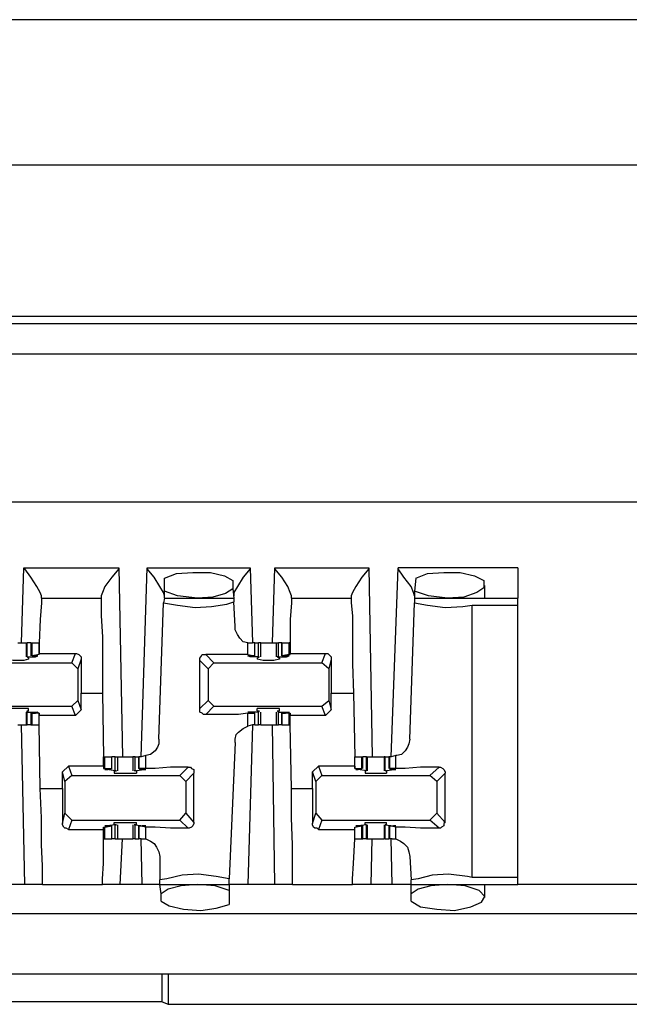
# Model space of a CAD drawing. Extents: x 0 to 21.4, y 0 to 14.2.
# Drawn here: x 11.7 to 12.2, y 12.3 to 13.2 of the extents above; entities that cross this region are included whole.
import ezdxf

# ---------------------------------------------------------------- set-up
doc = ezdxf.new("R2010")
doc.units = 0
doc.header["$MEASUREMENT"] = 0
doc.layers.get('0').update_dxf_attribs({"linetype": 'CONTINUOUS'})

msp = doc.modelspace()

# ---------------------------------------------------------------- linework, layer by layer
for p, q in [((19.42618, 13.15354), (1.86614, 13.15354)), ((19.48819, 13.0315), (1.80315, 13.0315)), ((18.75197, 12.90453), (11.20177, 12.90453)), ((11.12402, 12.89862), (18.83071, 12.89862)), ((18.83169, 12.87303), (11.12303, 12.87303)), ((18.81594, 12.74902), (11.13878, 12.74902)), ((11.68012, 12.63091), (11.68209, 12.6939)), ((11.68209, 12.6939), (11.76181, 12.6939)), ((11.76181, 12.6939), (11.76476, 12.53543)), ((11.78051, 12.53543), (11.78543, 12.6939)), ((11.78543, 12.6939), (11.87205, 12.6939)), ((11.87205, 12.6939), (11.87402, 12.63091)), ((11.89075, 12.63091), (11.89272, 12.6939)), ((11.89272, 12.6939), (11.97146, 12.6939)), ((11.97146, 12.6939), (11.97441, 12.53543)), ((11.99016, 12.53543), (11.99606, 12.6939)), ((12.09646, 12.6939), (11.99606, 12.6939)), ((11.8002, 12.67421), (11.8002, 12.68504)), ((12.01083, 12.68504), (12.00984, 12.67421)), ((11.85728, 12.68307), (11.85728, 12.67618)), ((11.85728, 12.67618), (11.85827, 12.66831)), ((12.0689, 12.66831), (12.0689, 12.67913)), ((11.69685, 12.66831), (11.69685, 12.67028)), ((11.69685, 12.66831), (11.74705, 12.66831)), ((11.74705, 12.67028), (11.74705, 12.66831)), ((11.8002, 12.66831), (11.79921, 12.66437)), ((11.8002, 12.66831), (11.8002, 12.67421)), ((11.8002, 12.66831), (11.85827, 12.66831)), ((11.85827, 12.66831), (11.85827, 12.66535)), ((11.9065, 12.66831), (11.9065, 12.67028)), ((11.9065, 12.66831), (11.95669, 12.66831)), ((11.95669, 12.67028), (11.95669, 12.66831)), ((12.00984, 12.67421), (12.00984, 12.66831)), ((12.00984, 12.66831), (12.09646, 12.66831)), ((12.00984, 12.66831), (12.00984, 12.66437)), ((11.79528, 12.5502), (11.79921, 12.66437)), ((11.85925, 12.64469), (11.85827, 12.66535)), ((12.00591, 12.5502), (12.00984, 12.66437)), ((12.05807, 12.43406), (12.05807, 12.6624)), ((12.05807, 12.6624), (12.09646, 12.6624)), ((12.09646, 12.43406), (12.09646, 12.6624)), ((11.68406, 12.63091), (11.68406, 12.61909)), ((11.68406, 12.63091), (11.68504, 12.63091)), ((11.68504, 12.61909), (11.68504, 12.63091)), ((11.68799, 12.63091), (11.68504, 12.63091)), ((11.68799, 12.63091), (11.68799, 12.62008)), ((11.68799, 12.63091), (11.68898, 12.63091)), ((11.68898, 12.62008), (11.68898, 12.63091)), ((11.68898, 12.63091), (11.69488, 12.63091)), ((11.69488, 12.62106), (11.69488, 12.63091)), ((11.87008, 12.62106), (11.87008, 12.63091)), ((11.87008, 12.63091), (11.87402, 12.63091)), ((11.87598, 12.63091), (11.87402, 12.63091)), ((11.87598, 12.62008), (11.87598, 12.63091)), ((11.87598, 12.62008), (11.87598, 12.63091)), ((11.87598, 12.63091), (11.87894, 12.63091)), ((11.87894, 12.61909), (11.87894, 12.63091)), ((11.88091, 12.63091), (11.87894, 12.63091)), ((11.88091, 12.61909), (11.88091, 12.63091)), ((11.8937, 12.63091), (11.8937, 12.61909)), ((11.8937, 12.63091), (11.89567, 12.63091)), ((11.89567, 12.61909), (11.89567, 12.63091)), ((11.89862, 12.63091), (11.89567, 12.63091)), ((11.89862, 12.63091), (11.89862, 12.62008)), ((11.89862, 12.62008), (11.89862, 12.63091)), ((11.89862, 12.63091), (11.90453, 12.63091)), ((11.90453, 12.62106), (11.90453, 12.63091)), ((11.90551, 12.63091), (11.90453, 12.63091)), ((11.68504, 12.61909), (11.68602, 12.61811)), ((11.68504, 12.61909), (11.68504, 12.61909)), ((11.68504, 12.61909), (11.69193, 12.61909)), ((11.68602, 12.61811), (11.68602, 12.61713)), ((11.69488, 12.62106), (11.68898, 12.62008)), ((11.68898, 12.62008), (11.68996, 12.62008)), ((11.68996, 12.62008), (11.69193, 12.62008)), ((11.69193, 12.61909), (11.69193, 12.62008)), ((11.69488, 12.62106), (11.69488, 12.62205)), ((11.69488, 12.62205), (11.72539, 12.62205)), ((11.69488, 12.62106), (11.69488, 12.62106)), ((11.72244, 12.61417), (11.72539, 12.62205)), ((11.83465, 12.62106), (11.84154, 12.61417)), ((11.87008, 12.62106), (11.87598, 12.62008)), ((11.87205, 12.61909), (11.87205, 12.62008)), ((11.87894, 12.61909), (11.87205, 12.61909)), ((11.875, 12.62008), (11.87303, 12.62008)), ((11.87598, 12.62008), (11.875, 12.62008)), ((11.87795, 12.61811), (11.87992, 12.61909)), ((11.87795, 12.61811), (11.87795, 12.61713)), ((11.87894, 12.61909), (11.87992, 12.61909)), ((11.89469, 12.61909), (11.89665, 12.61811)), ((11.89567, 12.61909), (11.89469, 12.61909)), ((11.89567, 12.61909), (11.90256, 12.61909)), ((11.89665, 12.61811), (11.89665, 12.61713)), ((11.90453, 12.62106), (11.89862, 12.62008)), ((11.89862, 12.62008), (11.89961, 12.62008)), ((11.89961, 12.62008), (11.90157, 12.62008)), ((11.90256, 12.61909), (11.90256, 12.62008)), ((11.90453, 12.62106), (11.90551, 12.62106)), ((11.90551, 12.62106), (11.90551, 12.62205)), ((11.90551, 12.62205), (11.93504, 12.62205)), ((11.93209, 12.61417), (11.93504, 12.62205)), ((11.63189, 12.61417), (11.72244, 12.61417)), ((11.72736, 12.60925), (11.72244, 12.61417)), ((11.73031, 12.61713), (11.72736, 12.60925)), ((11.73031, 12.61713), (11.73031, 12.58858)), ((11.82972, 12.57579), (11.82972, 12.61614)), ((11.83661, 12.60925), (11.82972, 12.61614)), ((11.84154, 12.61417), (11.83661, 12.60925)), ((11.84154, 12.61417), (11.93209, 12.61417)), ((11.93799, 12.60925), (11.93209, 12.61417)), ((11.93996, 12.61713), (11.93799, 12.60925)), ((11.93996, 12.61713), (11.93996, 12.58858)), ((11.72736, 12.60925), (11.72736, 12.58268)), ((11.83661, 12.60925), (11.83661, 12.58268)), ((11.93799, 12.60925), (11.93799, 12.58268)), ((11.73031, 12.5748), (11.73031, 12.58858)), ((11.73031, 12.58858), (11.74803, 12.58858)), ((11.74803, 12.58858), (11.74902, 12.53543)), ((11.93996, 12.5748), (11.93996, 12.58858)), ((11.93996, 12.58858), (11.95866, 12.58858)), ((11.95866, 12.58858), (11.95965, 12.53543)), ((11.63189, 12.57776), (11.72244, 12.57776)), ((11.72244, 12.57776), (11.72736, 12.58268)), ((11.72539, 12.56988), (11.72244, 12.57776)), ((11.72736, 12.58268), (11.73031, 12.5748)), ((11.82972, 12.57579), (11.83661, 12.58268)), ((11.84154, 12.57776), (11.83465, 12.57087)), ((11.83661, 12.58268), (11.84154, 12.57776)), ((11.84154, 12.57776), (11.93209, 12.57776)), ((11.93209, 12.57776), (11.93799, 12.58268)), ((11.93504, 12.56988), (11.93209, 12.57776)), ((11.93799, 12.58268), (11.93996, 12.5748)), ((11.68406, 12.57283), (11.68406, 12.56201)), ((11.68504, 12.57382), (11.68602, 12.57382)), ((11.68504, 12.57283), (11.68504, 12.57382)), ((11.68504, 12.56201), (11.68504, 12.57283)), ((11.68504, 12.57283), (11.69193, 12.57283)), ((11.68602, 12.57382), (11.68602, 12.57579)), ((11.68799, 12.57185), (11.68799, 12.56201)), ((11.68898, 12.56201), (11.68898, 12.57185)), ((11.68898, 12.57185), (11.68996, 12.57185)), ((11.69488, 12.57185), (11.68898, 12.57185)), ((11.68996, 12.57185), (11.69193, 12.57185)), ((11.69193, 12.57185), (11.69193, 12.57283)), ((11.69488, 12.57185), (11.69488, 12.56988)), ((11.69488, 12.56201), (11.69488, 12.57185)), ((11.69488, 12.57185), (11.69488, 12.57185)), ((11.69488, 12.56201), (11.69488, 12.56988)), ((11.72539, 12.56988), (11.69488, 12.56988)), ((11.73031, 12.5748), (11.72539, 12.56988)), ((11.87008, 12.56102), (11.87008, 12.57185)), ((11.87008, 12.57185), (11.87598, 12.57185)), ((11.87205, 12.57185), (11.87205, 12.57283)), ((11.87894, 12.57283), (11.87205, 12.57283)), ((11.875, 12.57185), (11.87303, 12.57185)), ((11.87598, 12.57185), (11.875, 12.57185)), ((11.87598, 12.56201), (11.87598, 12.57185)), ((11.87598, 12.56201), (11.87598, 12.57185)), ((11.87795, 12.57382), (11.87795, 12.57579)), ((11.87795, 12.57382), (11.87992, 12.57382)), ((11.87894, 12.57283), (11.87992, 12.57382)), ((11.87894, 12.56201), (11.87894, 12.57283)), ((11.88091, 12.56201), (11.88091, 12.57283)), ((11.8937, 12.57283), (11.8937, 12.56201)), ((11.89469, 12.57382), (11.89665, 12.57382)), ((11.89567, 12.57283), (11.89469, 12.57382)), ((11.89567, 12.56201), (11.89567, 12.57283)), ((11.89567, 12.57283), (11.90256, 12.57283)), ((11.89665, 12.57382), (11.89665, 12.57579)), ((11.89862, 12.57185), (11.89862, 12.56201)), ((11.89862, 12.56201), (11.89862, 12.57185)), ((11.89862, 12.57185), (11.89961, 12.57185)), ((11.90453, 12.57185), (11.89862, 12.57185)), ((11.89961, 12.57185), (11.90157, 12.57185)), ((11.90256, 12.57185), (11.90256, 12.57283)), ((11.90453, 12.56201), (11.90453, 12.57185)), ((11.90453, 12.57185), (11.90551, 12.57185)), ((11.90551, 12.57185), (11.90551, 12.56988)), ((11.90551, 12.56201), (11.90551, 12.56988)), ((11.93504, 12.56988), (11.90551, 12.56988)), ((11.93996, 12.5748), (11.93504, 12.56988)), ((11.68307, 12.42815), (11.68012, 12.56201)), ((11.68406, 12.56201), (11.68504, 12.56201)), ((11.68799, 12.56201), (11.68504, 12.56201)), ((11.68799, 12.56201), (11.68898, 12.56201)), ((11.68898, 12.56201), (11.69488, 12.56201)), ((11.69587, 12.50886), (11.69488, 12.56201)), ((11.87402, 12.56201), (11.87008, 12.56102)), ((11.87402, 12.56201), (11.87008, 12.42815)), ((11.87598, 12.56201), (11.87402, 12.56201)), ((11.87598, 12.56201), (11.87894, 12.56201)), ((11.88091, 12.56201), (11.87894, 12.56201)), ((11.89272, 12.42815), (11.89075, 12.56201)), ((11.8937, 12.56201), (11.89567, 12.56201)), ((11.89862, 12.56201), (11.89567, 12.56201)), ((11.89862, 12.56201), (11.90453, 12.56201)), ((11.90551, 12.56201), (11.90453, 12.56201)), ((11.9065, 12.50886), (11.90551, 12.56201)), ((11.85925, 12.54724), (11.85433, 12.43307)), ((11.78445, 12.53642), (11.78051, 12.53543)), ((11.78445, 12.52559), (11.78445, 12.53642)), ((11.99409, 12.53642), (11.99016, 12.53543)), ((11.99409, 12.52559), (11.99409, 12.53642)), ((11.71457, 12.52264), (11.71949, 12.52756)), ((11.74902, 12.52756), (11.71949, 12.52756)), ((11.71949, 12.52756), (11.72244, 12.51969)), ((11.74902, 12.52756), (11.74902, 12.53543)), ((11.74902, 12.53543), (11.75, 12.53543)), ((11.74902, 12.52756), (11.74902, 12.52559)), ((11.75, 12.52559), (11.75, 12.53543)), ((11.75, 12.53543), (11.75591, 12.53543)), ((11.75591, 12.52559), (11.75591, 12.53543)), ((11.75591, 12.52559), (11.75591, 12.53543)), ((11.75886, 12.53543), (11.75591, 12.53543)), ((11.75886, 12.52362), (11.75886, 12.53543)), ((11.75886, 12.53543), (11.76083, 12.53543)), ((11.76083, 12.52362), (11.76083, 12.53543)), ((11.77362, 12.53543), (11.77362, 12.52362)), ((11.77559, 12.52362), (11.77559, 12.53543)), ((11.77559, 12.53543), (11.77854, 12.53543)), ((11.77854, 12.53543), (11.77854, 12.52559)), ((11.77854, 12.52559), (11.77854, 12.53543)), ((11.78051, 12.53543), (11.77854, 12.53543)), ((11.92421, 12.52264), (11.92913, 12.52756)), ((11.95965, 12.52756), (11.92913, 12.52756)), ((11.92913, 12.52756), (11.93209, 12.51969)), ((11.95965, 12.52756), (11.95965, 12.53543)), ((11.95965, 12.52559), (11.95965, 12.53543)), ((11.95965, 12.53543), (11.96555, 12.53543)), ((11.95965, 12.52756), (11.95965, 12.52559)), ((11.96555, 12.52559), (11.96555, 12.53543)), ((11.96555, 12.53543), (11.96654, 12.53543)), ((11.96654, 12.52559), (11.96654, 12.53543)), ((11.96949, 12.53543), (11.96654, 12.53543)), ((11.96949, 12.52362), (11.96949, 12.53543)), ((11.96949, 12.53543), (11.97047, 12.53543)), ((11.97047, 12.52362), (11.97047, 12.53543)), ((11.98425, 12.53543), (11.98425, 12.52362)), ((11.98524, 12.53543), (11.98425, 12.53543)), ((11.98524, 12.52362), (11.98524, 12.53543)), ((11.98524, 12.53543), (11.98819, 12.53543)), ((11.98819, 12.53543), (11.98819, 12.52559)), ((11.98917, 12.53543), (11.98819, 12.53543)), ((11.98917, 12.52559), (11.98917, 12.53543)), ((11.99016, 12.53543), (11.98917, 12.53543)), ((11.71457, 12.50886), (11.71457, 12.52264)), ((11.71654, 12.51476), (11.71457, 12.52264)), ((11.72244, 12.51969), (11.71654, 12.51476)), ((11.72244, 12.51969), (11.81299, 12.51969)), ((11.74902, 12.52559), (11.75, 12.52559)), ((11.75, 12.52559), (11.75591, 12.52559)), ((11.75197, 12.52461), (11.75197, 12.52461)), ((11.75886, 12.52362), (11.75197, 12.52461)), ((11.75492, 12.52461), (11.75295, 12.52461)), ((11.75591, 12.52559), (11.75492, 12.52461)), ((11.75984, 12.52362), (11.75787, 12.52362)), ((11.75787, 12.52362), (11.75787, 12.52165)), ((11.75886, 12.52362), (11.75984, 12.52362)), ((11.77657, 12.52362), (11.77461, 12.52362)), ((11.77559, 12.52362), (11.77461, 12.52362)), ((11.77559, 12.52362), (11.78248, 12.52461)), ((11.77657, 12.52362), (11.77657, 12.52165)), ((11.77854, 12.52559), (11.77953, 12.52461)), ((11.78445, 12.52559), (11.77854, 12.52559)), ((11.77953, 12.52461), (11.7815, 12.52461)), ((11.78248, 12.52461), (11.78248, 12.52461)), ((11.81299, 12.51969), (11.81988, 12.52657)), ((11.81791, 12.51476), (11.81299, 12.51969)), ((11.8248, 12.52165), (11.81791, 12.51476)), ((11.8248, 12.48031), (11.8248, 12.52165)), ((11.92421, 12.50886), (11.92421, 12.52264)), ((11.92717, 12.51476), (11.92421, 12.52264)), ((11.93209, 12.51969), (11.92717, 12.51476)), ((11.93209, 12.51969), (12.02264, 12.51969)), ((11.95965, 12.52559), (11.95965, 12.52559)), ((11.95965, 12.52559), (11.96555, 12.52559)), ((11.96457, 12.52461), (11.9626, 12.52461)), ((11.9626, 12.52461), (11.9626, 12.52461)), ((11.96949, 12.52362), (11.9626, 12.52461)), ((11.96555, 12.52559), (11.96457, 12.52461)), ((11.96949, 12.52362), (11.9685, 12.52362)), ((11.9685, 12.52362), (11.9685, 12.52165)), ((11.96949, 12.52362), (11.96949, 12.52362)), ((11.98524, 12.52362), (11.99213, 12.52461)), ((11.98622, 12.52362), (11.98524, 12.52362)), ((11.98524, 12.52362), (11.98524, 12.52362)), ((11.98622, 12.52362), (11.98622, 12.52165)), ((11.98917, 12.52559), (11.98917, 12.52461)), ((11.99409, 12.52559), (11.98917, 12.52559)), ((11.98917, 12.52461), (11.99213, 12.52461)), ((11.99213, 12.52461), (11.99213, 12.52461)), ((12.02264, 12.51969), (12.03051, 12.52657)), ((12.02854, 12.51476), (12.02264, 12.51969)), ((12.03543, 12.52165), (12.02854, 12.51476)), ((12.03543, 12.48031), (12.03543, 12.52165)), ((11.71654, 12.51476), (11.71654, 12.48819)), ((11.81791, 12.51476), (11.81791, 12.48819)), ((11.92717, 12.51476), (11.92717, 12.48819)), ((12.02854, 12.51476), (12.02854, 12.48819)), ((11.69587, 12.50886), (11.71457, 12.50886)), ((11.71457, 12.50886), (11.71457, 12.47933)), ((11.9065, 12.50886), (11.92421, 12.50886)), ((11.92421, 12.50886), (11.92421, 12.47933)), ((11.71457, 12.47933), (11.71654, 12.48819)), ((11.71654, 12.48819), (11.72244, 12.48228)), ((11.81299, 12.48228), (11.81791, 12.48819)), ((11.81791, 12.48819), (11.8248, 12.48031)), ((11.92421, 12.47933), (11.92717, 12.48819)), ((11.92717, 12.48819), (11.93209, 12.48228)), ((12.02264, 12.48228), (12.02854, 12.48819)), ((12.02854, 12.48819), (12.03543, 12.48031)), ((11.72244, 12.48228), (11.71949, 12.47441)), ((11.72244, 12.48228), (11.81299, 12.48228)), ((11.75886, 12.47835), (11.75197, 12.47736)), ((11.75787, 12.47835), (11.75787, 12.48031)), ((11.75984, 12.47835), (11.75787, 12.47835)), ((11.75886, 12.46654), (11.75886, 12.47835)), ((11.75886, 12.47835), (11.75984, 12.47835)), ((11.76083, 12.46654), (11.76083, 12.47835)), ((11.77362, 12.47835), (11.77362, 12.46654)), ((11.77657, 12.47835), (11.77461, 12.47835)), ((11.77559, 12.47835), (11.77461, 12.47835)), ((11.77559, 12.46654), (11.77559, 12.47835)), ((11.77559, 12.47835), (11.78248, 12.47736)), ((11.77657, 12.47835), (11.77657, 12.48031)), ((11.81988, 12.47539), (11.81299, 12.48228)), ((11.93209, 12.48228), (11.92913, 12.47441)), ((11.93209, 12.48228), (12.02264, 12.48228)), ((11.96949, 12.47835), (11.9626, 12.47736)), ((11.9685, 12.47835), (11.9685, 12.48031)), ((11.96949, 12.47835), (11.9685, 12.47835)), ((11.96949, 12.46654), (11.96949, 12.47835)), ((11.96949, 12.47835), (11.96949, 12.47835)), ((11.97047, 12.46654), (11.97047, 12.47835)), ((11.98425, 12.47835), (11.98425, 12.46654)), ((11.98622, 12.47835), (11.98524, 12.47835)), ((11.98524, 12.46654), (11.98524, 12.47835)), ((11.98524, 12.47835), (11.98524, 12.47835)), ((11.98524, 12.47835), (11.99213, 12.47736)), ((11.98622, 12.47835), (11.98622, 12.48031)), ((12.03051, 12.47539), (12.02264, 12.48228)), ((11.71949, 12.47441), (11.74902, 12.47441)), ((11.74902, 12.47441), (11.74902, 12.47638)), ((11.74902, 12.47638), (11.75, 12.47638)), ((11.75, 12.47638), (11.75591, 12.47736)), ((11.75, 12.46654), (11.75, 12.47638)), ((11.75197, 12.47736), (11.75197, 12.47736)), ((11.75492, 12.47736), (11.75295, 12.47736)), ((11.75591, 12.47736), (11.75492, 12.47736)), ((11.75591, 12.46654), (11.75591, 12.47736)), ((11.75591, 12.46654), (11.75591, 12.47736)), ((11.77854, 12.47736), (11.77854, 12.46654)), ((11.77854, 12.46654), (11.77854, 12.47736)), ((11.77854, 12.47736), (11.77953, 12.47736)), ((11.78445, 12.47638), (11.77854, 12.47736)), ((11.77953, 12.47736), (11.7815, 12.47736)), ((11.78248, 12.47736), (11.78248, 12.47736)), ((11.78445, 12.46654), (11.78445, 12.47638)), ((11.92913, 12.47441), (11.95965, 12.47441)), ((11.95965, 12.47638), (11.96555, 12.47736)), ((11.95965, 12.47441), (11.95965, 12.47638)), ((11.95965, 12.47638), (11.95965, 12.47638)), ((11.95965, 12.46654), (11.95965, 12.47638)), ((11.96457, 12.47736), (11.9626, 12.47736)), ((11.9626, 12.47736), (11.9626, 12.47736)), ((11.96555, 12.47736), (11.96457, 12.47736)), ((11.96555, 12.46654), (11.96555, 12.47736)), ((11.96654, 12.46654), (11.96654, 12.47736)), ((11.98819, 12.47736), (11.98819, 12.46654)), ((11.98917, 12.46654), (11.98917, 12.47736)), ((11.98917, 12.47736), (11.98917, 12.47736)), ((11.99409, 12.47638), (11.98917, 12.47736)), ((11.98917, 12.47736), (11.99213, 12.47736)), ((11.99213, 12.47736), (11.99213, 12.47736)), ((11.99409, 12.46654), (11.99409, 12.47638)), ((11.74902, 12.46654), (11.74902, 12.46654)), ((11.74902, 12.46654), (11.75, 12.46654)), ((11.75, 12.46654), (11.75591, 12.46654)), ((11.75886, 12.46654), (11.75591, 12.46654)), ((11.75886, 12.46654), (11.76083, 12.46654)), ((11.7628, 12.42815), (11.76476, 12.46654)), ((11.77559, 12.46654), (11.77854, 12.46654)), ((11.78051, 12.46654), (11.77854, 12.46654)), ((11.78051, 12.46654), (11.78445, 12.46654)), ((11.7815, 12.42815), (11.78051, 12.46654)), ((11.95965, 12.46654), (11.95965, 12.46654)), ((11.95965, 12.46654), (11.96555, 12.46654)), ((11.96555, 12.46654), (11.96654, 12.46654)), ((11.96949, 12.46654), (11.96654, 12.46654)), ((11.96949, 12.46654), (11.97047, 12.46654)), ((11.97343, 12.42815), (11.97441, 12.46654)), ((11.98524, 12.46654), (11.98425, 12.46654)), ((11.98524, 12.46654), (11.98819, 12.46654)), ((11.98917, 12.46654), (11.98819, 12.46654)), ((11.99114, 12.46654), (11.98917, 12.46654)), ((11.99114, 12.42815), (11.99016, 12.46654)), ((11.99114, 12.46654), (11.99409, 12.46654)), ((11.79626, 12.45177), (11.79626, 12.43209)), ((12.00591, 12.45177), (12.00689, 12.43209)), ((11.68307, 12.42815), (11.65945, 12.42815)), ((11.69783, 12.42815), (11.74803, 12.42815)), ((11.7815, 12.42815), (11.7628, 12.42815)), ((11.79626, 12.42815), (11.79626, 12.43209)), ((11.79724, 12.42028), (11.79626, 12.42815)), ((11.79626, 12.42815), (11.85433, 12.42815)), ((11.85433, 12.42815), (11.85433, 12.43307)), ((11.85433, 12.42815), (11.85433, 12.42323)), ((11.89272, 12.42815), (11.87008, 12.42815)), ((11.90748, 12.42815), (11.95768, 12.42815)), ((11.99114, 12.42815), (11.97343, 12.42815)), ((12.00689, 12.42815), (12.00689, 12.43209)), ((12.00689, 12.42815), (12.09646, 12.42815)), ((12.00689, 12.42028), (12.00689, 12.42815)), ((12.09646, 12.43406), (12.05807, 12.43406)), ((12.0689, 12.41732), (12.0689, 12.42815)), ((12.48228, 12.42815), (12.09646, 12.42815)), ((11.79724, 12.41437), (11.79724, 12.42028)), ((11.85433, 12.42323), (11.85433, 12.41142)), ((12.00689, 12.41437), (12.00689, 12.42028)), ((18.7815, 12.40354), (11.17224, 12.40354)), ((11.17224, 12.35335), (18.7815, 12.35335)), ((11.79823, 12.32972), (11.79823, 12.35335)), ((11.80315, 12.35335), (11.80315, 12.32776)), ((11.79823, 12.32972), (11.14862, 12.32972)), ((11.79823, 12.32972), (11.80315, 12.32776)), ((11.80315, 12.32776), (12.40157, 12.32776))]:
    msp.add_line(p, q)
for points in [[(11.69685, 12.67028), (11.69587, 12.67323), (11.69291, 12.67815), (11.68799, 12.68602), (11.68307, 12.69291), (11.68209, 12.6939)], [(11.76181, 12.6939), (11.76181, 12.69291), (11.75591, 12.68602), (11.75, 12.67815), (11.74803, 12.67323), (11.74705, 12.67028)], [(11.8002, 12.67028), (11.79921, 12.67323), (11.79626, 12.67815), (11.79134, 12.68602), (11.78543, 12.69291), (11.78543, 12.6939)], [(11.87205, 12.6939), (11.87205, 12.69291), (11.86614, 12.68602), (11.86122, 12.67815), (11.85827, 12.67323), (11.85827, 12.67028)], [(11.9065, 12.67028), (11.90551, 12.67323), (11.90354, 12.67815), (11.89862, 12.68602), (11.89272, 12.69291), (11.89272, 12.6939)], [(11.97146, 12.6939), (11.97146, 12.69291), (11.96555, 12.68602), (11.96063, 12.67815), (11.95768, 12.67323), (11.95669, 12.67028)], [(12.00984, 12.67028), (12.00886, 12.67323), (12.00689, 12.67815), (12.00098, 12.68602), (11.99606, 12.69291), (11.99606, 12.6939)], [(12.09646, 12.6939), (12.09646, 12.67618), (12.09646, 12.66831)], [(11.8002, 12.68504), (11.81004, 12.68898), (11.82382, 12.68996), (11.83858, 12.68996), (11.85039, 12.68701), (11.85728, 12.68307)], [(12.01083, 12.68504), (12.02067, 12.68898), (12.03445, 12.68996), (12.04823, 12.68996), (12.06004, 12.68701), (12.06791, 12.68307), (12.06791, 12.67717), (12.06201, 12.67323), (12.05118, 12.66929), (12.0374, 12.66831)], [(11.85728, 12.67618), (11.85138, 12.67224), (11.84055, 12.66929), (11.82776, 12.66831)], [(11.69685, 12.66831), (11.69685, 12.66437), (11.69587, 12.65059), (11.69488, 12.63091)], [(11.74705, 12.66831), (11.74705, 12.66437), (11.74705, 12.65354), (11.74803, 12.63583), (11.74803, 12.61319), (11.74803, 12.58858)], [(11.82776, 12.66831), (11.81102, 12.67028), (11.8002, 12.67421)], [(11.9065, 12.66831), (11.9065, 12.66437), (11.90551, 12.65059), (11.90551, 12.63091)], [(11.95669, 12.66831), (11.95669, 12.66437), (11.95768, 12.65354), (11.95768, 12.63583), (11.95768, 12.61319), (11.95866, 12.58858)], [(12.0374, 12.66831), (12.02165, 12.67028), (12.00984, 12.67421)], [(12.09646, 12.6624), (12.09646, 12.66732), (12.09646, 12.66831)], [(11.79921, 12.66437), (11.81102, 12.6624), (11.82579, 12.66043), (11.83957, 12.66142), (11.85236, 12.66339), (11.85827, 12.66535)], [(12.00984, 12.66437), (12.02067, 12.6624), (12.03543, 12.66043), (12.0502, 12.66142), (12.05807, 12.6624)], [(11.87008, 12.63091), (11.86614, 12.63189), (11.86319, 12.63484), (11.86122, 12.6378), (11.85925, 12.64173), (11.85925, 12.64469)], [(11.67717, 12.63091), (11.6811, 12.63091), (11.68406, 12.63091)], [(11.69488, 12.63091), (11.69488, 12.62697), (11.69488, 12.62205)], [(11.88091, 12.63091), (11.88386, 12.63091), (11.88681, 12.63091)], [(11.88681, 12.63091), (11.89075, 12.63091), (11.8937, 12.63091)], [(11.90551, 12.63091), (11.90551, 12.62697), (11.90551, 12.62205)], [(11.69193, 12.61909), (11.6939, 12.62008), (11.69193, 12.62008)], [(11.72539, 12.62205), (11.72638, 12.62205), (11.72835, 12.62106), (11.72933, 12.62008), (11.73031, 12.61909), (11.73031, 12.61713)], [(11.82972, 12.61614), (11.82972, 12.61811), (11.83071, 12.61909), (11.83169, 12.62106), (11.83366, 12.62106), (11.83465, 12.62106)], [(11.87008, 12.62106), (11.8622, 12.62106), (11.84941, 12.62106), (11.83465, 12.62106)], [(11.87205, 12.61909), (11.87008, 12.62008), (11.87303, 12.62008)], [(11.90256, 12.61909), (11.90453, 12.62008), (11.90157, 12.62008)], [(11.93504, 12.62205), (11.93701, 12.62205), (11.93799, 12.62106), (11.93898, 12.62008), (11.93996, 12.61909), (11.93996, 12.61713)], [(11.68602, 12.61713), (11.68209, 12.61614), (11.67323, 12.61614), (11.66831, 12.61713)], [(11.89665, 12.61713), (11.89173, 12.61614), (11.88287, 12.61614), (11.87795, 12.61713)], [(11.68602, 12.57579), (11.68209, 12.57579), (11.67323, 12.57579), (11.66831, 12.57579)], [(11.69193, 12.57283), (11.6939, 12.57283), (11.69193, 12.57185)], [(11.83465, 12.57087), (11.83268, 12.57087), (11.83169, 12.57185), (11.82972, 12.57283), (11.82972, 12.5748), (11.82972, 12.57579)], [(11.87008, 12.57185), (11.8622, 12.57087), (11.84941, 12.57087), (11.83465, 12.57087)], [(11.87205, 12.57283), (11.87008, 12.57283), (11.87303, 12.57185)], [(11.89665, 12.57579), (11.89173, 12.57579), (11.88287, 12.57579), (11.87795, 12.57579)], [(11.90256, 12.57283), (11.90453, 12.57283), (11.90157, 12.57185)], [(11.67717, 12.56201), (11.6811, 12.56201), (11.68406, 12.56201)], [(11.85925, 12.54724), (11.85925, 12.5502), (11.86024, 12.55413), (11.8622, 12.5561), (11.86614, 12.55906), (11.87008, 12.56102)], [(11.88091, 12.56201), (11.88386, 12.56201), (11.88681, 12.56201)], [(11.88681, 12.56201), (11.89075, 12.56201), (11.8937, 12.56201)], [(11.79528, 12.5502), (11.79528, 12.54626), (11.79429, 12.54331), (11.79232, 12.54035), (11.78839, 12.5374), (11.78445, 12.53642)], [(12.00591, 12.5502), (12.00492, 12.54626), (12.00394, 12.54331), (12.00197, 12.54035), (11.99902, 12.5374), (11.99508, 12.53642), (11.99409, 12.53642)], [(11.76083, 12.53543), (11.76378, 12.53543), (11.76772, 12.53543)], [(11.76772, 12.53543), (11.77067, 12.53543), (11.77362, 12.53543)], [(11.77559, 12.53543), (11.77461, 12.53543), (11.77362, 12.53543)], [(11.97047, 12.53543), (11.97343, 12.53543), (11.97736, 12.53543)], [(11.97736, 12.53543), (11.9813, 12.53543), (11.98425, 12.53543)], [(11.75197, 12.52461), (11.75, 12.52461), (11.75295, 12.52461)], [(11.75787, 12.52165), (11.7628, 12.52165), (11.77165, 12.52165), (11.77657, 12.52165)], [(11.78248, 12.52461), (11.78445, 12.52461), (11.7815, 12.52461)], [(11.81988, 12.52657), (11.80512, 12.52657), (11.79232, 12.52559), (11.78445, 12.52559)], [(11.81988, 12.52657), (11.82185, 12.52657), (11.82283, 12.52559), (11.8248, 12.52461), (11.8248, 12.52264), (11.8248, 12.52165)], [(11.9626, 12.52461), (11.96063, 12.52461), (11.9626, 12.52461)], [(11.9685, 12.52165), (11.97244, 12.52165), (11.98228, 12.52165), (11.98622, 12.52165)], [(11.99213, 12.52461), (11.99409, 12.52461), (11.99213, 12.52461)], [(12.03051, 12.52657), (12.01476, 12.52657), (12.00197, 12.52559), (11.99409, 12.52559)], [(12.03051, 12.52657), (12.0315, 12.52657), (12.03346, 12.52559), (12.03445, 12.52461), (12.03543, 12.52264), (12.03543, 12.52165)], [(11.69783, 12.42815), (11.69783, 12.43209), (11.69783, 12.4439), (11.69685, 12.46161), (11.69685, 12.48425), (11.69587, 12.50886)], [(11.90748, 12.42815), (11.90748, 12.43209), (11.90748, 12.4439), (11.90748, 12.46161), (11.9065, 12.48425), (11.9065, 12.50886)], [(11.71949, 12.47441), (11.71752, 12.47539), (11.71654, 12.47539), (11.71555, 12.47638), (11.71457, 12.47835), (11.71457, 12.47933)], [(11.75787, 12.48031), (11.7628, 12.48031), (11.77165, 12.48031), (11.77657, 12.48031)], [(11.8248, 12.48031), (11.8248, 12.47933), (11.82382, 12.47736), (11.82283, 12.47638), (11.82087, 12.47539), (11.81988, 12.47539)], [(11.92913, 12.47441), (11.92815, 12.47539), (11.92618, 12.47539), (11.9252, 12.47638), (11.92421, 12.47835), (11.92421, 12.47933)], [(11.9685, 12.48031), (11.97244, 12.48031), (11.98228, 12.48031), (11.98622, 12.48031)], [(12.03543, 12.48031), (12.03445, 12.47933), (12.03445, 12.47736), (12.03248, 12.47638), (12.0315, 12.47539), (12.03051, 12.47539)], [(11.74902, 12.46654), (11.74902, 12.47047), (11.74902, 12.47441)], [(11.75197, 12.47736), (11.75, 12.47736), (11.75295, 12.47736)], [(11.78248, 12.47736), (11.78445, 12.47736), (11.7815, 12.47736)], [(11.81988, 12.47539), (11.80512, 12.47539), (11.79232, 12.47638), (11.78445, 12.47638)], [(11.95965, 12.46654), (11.95965, 12.47047), (11.95965, 12.47441)], [(11.9626, 12.47736), (11.96063, 12.47736), (11.9626, 12.47736)], [(11.99213, 12.47736), (11.99409, 12.47736), (11.99213, 12.47736)], [(12.03051, 12.47539), (12.01476, 12.47539), (12.00197, 12.47638), (11.99409, 12.47638)], [(11.74803, 12.42815), (11.74803, 12.43307), (11.74902, 12.44587), (11.74902, 12.46654)], [(11.76083, 12.46654), (11.76378, 12.46654), (11.76772, 12.46654)], [(11.76772, 12.46654), (11.77067, 12.46654), (11.77362, 12.46654)], [(11.77559, 12.46654), (11.77461, 12.46654), (11.77362, 12.46654)], [(11.78445, 12.46654), (11.78839, 12.46457), (11.79134, 12.4626), (11.79331, 12.45965), (11.79528, 12.45571), (11.79626, 12.45177)], [(11.95768, 12.42815), (11.95768, 12.43307), (11.95866, 12.44587), (11.95965, 12.46654)], [(11.97047, 12.46654), (11.97343, 12.46654), (11.97736, 12.46654)], [(11.97736, 12.46654), (11.9813, 12.46654), (11.98425, 12.46654)], [(11.99409, 12.46654), (11.99803, 12.46457), (12.00098, 12.4626), (12.00394, 12.45965), (12.00492, 12.45571), (12.00591, 12.45177)], [(11.85433, 12.43307), (11.8435, 12.43504), (11.82874, 12.43701), (11.81496, 12.43602), (11.80217, 12.43307), (11.79626, 12.43209)], [(12.05807, 12.43406), (12.05413, 12.43504), (12.03839, 12.43701), (12.02461, 12.43602), (12.0128, 12.43307), (12.00689, 12.43209)], [(11.69783, 12.42815), (11.69291, 12.42815), (11.68307, 12.42815)], [(11.7628, 12.42815), (11.75197, 12.42815), (11.74803, 12.42815)], [(11.79626, 12.42815), (11.79232, 12.42815), (11.7815, 12.42815)], [(11.82776, 12.42815), (11.81398, 12.42717), (11.80315, 12.42421), (11.79724, 12.42028)], [(11.85433, 12.42323), (11.84252, 12.42717), (11.82776, 12.42815)], [(11.87008, 12.42815), (11.85925, 12.42815), (11.85433, 12.42815)], [(11.90748, 12.42815), (11.90354, 12.42815), (11.89272, 12.42815)], [(11.97343, 12.42815), (11.9626, 12.42815), (11.95768, 12.42815)], [(12.00689, 12.42815), (12.00197, 12.42815), (11.99114, 12.42815)], [(12.00689, 12.41437), (12.01476, 12.40945), (12.02854, 12.40748), (12.04331, 12.4065), (12.05709, 12.40945), (12.06594, 12.41339), (12.0689, 12.41831), (12.06398, 12.42323), (12.05217, 12.42717), (12.0374, 12.42815)], [(12.0374, 12.42815), (12.02362, 12.42717), (12.0128, 12.42421), (12.00689, 12.42028)], [(12.09646, 12.42815), (12.09646, 12.43012), (12.09646, 12.43406)], [(11.79724, 12.41437), (11.80413, 12.41043), (11.81594, 12.40748), (11.83071, 12.4065), (11.8435, 12.40846), (11.85433, 12.41142)]]:
    msp.add_lwpolyline(points)

doc.saveas('drawing.dxf')
